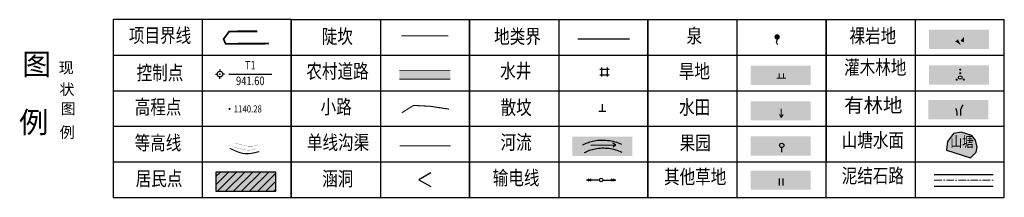
# Model space of a CAD drawing. Extents: x 273937 to 280628, y 3052521 to 3056457.
# Drawn here: x 275398 to 275813, y 3053461 to 3053536 of the extents above; entities that cross this region are included whole.
import ezdxf
from ezdxf.enums import TextEntityAlignment as Align

# ---------------------------------------------------------------- set-up
doc = ezdxf.new("R2010")
doc.units = 0
doc.header["$LTSCALE"] = 0.5
for name, pattern in [('2', [0]), ('CENTER', [50.8, 31.75, -6.35, 6.35, -6.35]), ('X2', [10, 8, -2]), ('X3', [5, 4, -1])]:
    doc.linetypes.add(name, pattern=pattern)
for name, color, linetype in [('DGX', 2, 'Continuous'), ('DLDW', 11, 'Continuous'), ('DLSS', 4, 'Continuous'), ('DMTZ', 5, 'Continuous'), ('GCD', 252, 'Continuous'), ('GXYZ', 2, 'Continuous'), ('JMD', 6, 'Continuous'), ('KZD', 1, 'Continuous'), ('SXSS', 5, 'Continuous'), ('ZBTZ', 3, 'Continuous'), ('ZJ', 7, 'Continuous'), ('坐标', 9, 'Continuous'), ('着色－居民地', 241, 'Continuous'), ('项目红线新确定', 6, 'Continuous')]:
    doc.layers.add(name, color=color, linetype=linetype)
for name, color, linetype, true_color in [('着色-其他草地', 7, 'Continuous', 0xc8dc64), ('着色-农村道路', 7, 'Continuous', 0xaa5550), ('着色-坑塘水面', 7, 'Continuous', 0xa0cdf0), ('着色-旱地', 7, 'Continuous', 0xffffc8), ('着色-有林地', 7, 'Continuous', 0x288c00), ('着色-果园', 7, 'Continuous', 0xf5d228), ('着色-水田', 7, 'Continuous', 0xffff64), ('着色-河流水面', 7, 'Continuous', 0x96f0ff), ('着色-灌木林地', 7, 'Continuous', 0x55b464), ('着色-裸地', 7, 'Continuous', 0xc8beaa)]:
    doc.layers.add(name, color=color, linetype=linetype, true_color=true_color)
doc.styles.add('HZ', font='rs.shx', dxfattribs={"width": 0.8, "bigfont": 'hztxt.shx'})
doc.styles.add('仿宋', font='txt', dxfattribs={"width": 0.7})
doc.styles.add('宋体', font='txt', dxfattribs={"width": 0.72})
doc.styles.add('楷体', font='楷体_GB2312.ttf', dxfattribs={"width": 0.8})
doc.linetypes.add('10421', pattern='A,2,[150,AAA.SHX,S=0.5,R=0,X=0,Y=0.5],1e-11', length=2)
doc.linetypes.add('1161', pattern='A,0,[149,AAA.SHX,S=0.15,R=0,X=0,Y=0],-1.6', length=1.6)

# ---------------------------------------------------------------- blocks, each defined once
blk = doc.blocks.new('gc116')
for p, q in [((-1.3, 0), (-0.8, 0)), ((0, 1.3), (0, 0.8)), ((1.3, 0), (0.8, 0)), ((0, -1.3), (0, -0.8))]:
    blk.add_line(p, q)
blk.add_circle((0, 0), 0.8)
blk.add_point((0, 0))
blk = doc.blocks.new('gc200')
at = {"linetype": '2'}
h = blk.add_hatch(color=0, dxfattribs=at)
edge = h.paths.add_edge_path(flags=0)
edge.add_arc((0, 0), 0.3, 0, 360)
blk = doc.blocks.new('gc037')
for p, q in [((0, 0), (-1.39, 0.8)), ((-1.39, -0.8), (0, 0))]:
    blk.add_line(p, q)
blk = doc.blocks.new('gc013a')
at = {"linetype": 'Continuous'}
blk.add_line((0.5, 0), (4, 0), dxfattribs=at)
at = {"linetype": 'Continuous', "flags": 128}
for points in [[(2.77, 0.35), (3.38, 0), (2.77, -0.35)], [(3.39, 0.35), (4, 0), (3.39, -0.35)]]:
    blk.add_lwpolyline(points, dxfattribs=at)
blk = doc.blocks.new('gc111')
for p, q in [((-1, 0), (1, 0)), ((0, 0), (0, 2))]:
    blk.add_line(p, q)
blk = doc.blocks.new('gc146')
for p, q in [((-1.3, 0.8), (1.3, 0.8)), ((-0.8, -1.3), (-0.8, 1.3)), ((0.8, -1.3), (0.8, 1.3)), ((-1.3, -0.8), (1.3, -0.8))]:
    blk.add_line(p, q)
blk = doc.blocks.new('gc086')
for p, q in [((0, 0), (7, 0)), ((7, 0), (6.18, 0.57)), ((7, 0), (6.18, -0.57))]:
    blk.add_line(p, q)
blk = doc.blocks.new('gc170')
at = {"linetype": 'Continuous'}
blk.add_circle((0, 0), 0.5, dxfattribs=at)
blk = doc.blocks.new('gc090')
for points in [[(-1.02, 0.41, 1, 0, 0), (0.15, -0.9, 0, 0, 0)], [(1.07, 1.45, 0, 1, 0), (0.52, 0.05, 1, 1, 0)]]:
    blk.add_lwpolyline(points, format="xyseb")
blk = doc.blocks.new('gc246')
for p, q in [((-0.5, 1), (-0.5, 0)), ((0.5, 1), (0.5, 0))]:
    blk.add_line(p, q)
for centre, radius, start, end in [((3.4, 1.11), 2.91, 139.3312, 182.0887), ((-2.94, 0.81), 2.45, 4.3743, 29.0242)]:
    blk.add_arc(centre, radius, start, end)
blk = doc.blocks.new('gc160')
at = {"const_width": 0.3}
for points in [[(-0.15, 2.2, 1), (0.15, 2.2, 1)], [(-0.15, 1.2, 1), (0.15, 1.2, 1)], [(-1.15, -0.6, 1), (-0.85, -0.6, 1)], [(0.85, -0.6, 1), (1.15, -0.6, 1)]]:
    blk.add_lwpolyline(points, format="xyb", close=True, dxfattribs=at)
blk.add_circle((0, 0), 0.5)
blk = doc.blocks.new('gc068')
at = {"const_width": 0.75}
blk.add_lwpolyline([(-0.38, 0, 1), (0.38, 0, 1)], format="xyb", close=True, dxfattribs=at)
blk.add_lwpolyline([(0, -0.77), (-0.1, -1.01), (-0.18, -1.2), (-0.22, -1.36), (-0.23, -1.49), (-0.2, -1.62), (-0.13, -1.76), (-0.03, -1.93), (0.11, -2.14)])
blk = doc.blocks.new('gc325')
blk.add_line((0, 0), (0, 1.3))
blk.add_circle((0, 1.9), 0.6)
blk = doc.blocks.new('gc120')
at = {"color": 0, "linetype": 'Continuous', "lineweight": 13, "flags": 128}
for points in [[(-0.5, 0.866), (0, 0), (0.5, 0.866)], [(0, 0), (0, 2.5)]]:
    blk.add_lwpolyline(points, dxfattribs=at)
blk = doc.blocks.new('gc119')
at = {"color": 0, "linetype": 'Continuous', "lineweight": 13, "flags": 128}
for points in [[(-1.25, 0), (1.25, 0)], [(-0.6, 0), (-0.6, 1.3)], [(0.6, 0), (0.6, 1.3)]]:
    blk.add_lwpolyline(points, dxfattribs=at)
blk = doc.blocks.new('gc121')
for p, q in [((-0.5, -1), (-0.5, 1)), ((0.5, -1), (0.5, 1))]:
    blk.add_line(p, q)

msp = doc.modelspace()

# ---------------------------------------------------------------- hatches: boundary and pattern name
at = {"layer": 'JMD'}
h = msp.add_hatch(dxfattribs=at)
h.set_pattern_fill('411B', color=256, scale=1.5, style=0)
h.set_pattern_definition([(45, (-26386501.5599, 881862.3679), (-1.69705627485, 1.69705627485), [])])
h.paths.add_polyline_path([(275481.019, 3053471.683), (275481.019, 3053463.554), (275506.294, 3053463.554), (275506.294, 3053471.683)])
at = {"layer": '着色-其他草地', "linetype": 'Continuous'}
msp.add_hatch(color=256, dxfattribs=at).paths.add_polyline_path([(275706.019, 3053464.193), (275731.294, 3053464.193), (275731.294, 3053472.322), (275706.019, 3053472.322)])
at = {"layer": '着色-农村道路', "linetype": 'Continuous', "true_color": 0xaa5550}
msp.add_hatch(color=15, dxfattribs=at).paths.add_polyline_path([(275558.257, 3053514.465), (275579.69, 3053514.465), (275579.69, 3053510.743), (275558.257, 3053510.743)])
at = {"layer": '着色-坑塘水面', "linetype": 'Continuous'}
msp.add_hatch(color=256, dxfattribs=at).paths.add_polyline_path([(275798.599, 3053477.718), (275800.896, 3053480.074), (275801.319, 3053482.129), (275800.654, 3053485.15), (275799.143, 3053487.144), (275794.608, 3053488.534), (275791.391, 3053487.899), (275788.823, 3053484.523), (275788.395, 3053480.91)])
at = {"layer": '着色-旱地', "ltscale": 2}
msp.add_hatch(color=256, dxfattribs=at).paths.add_polyline_path([(275706.034, 3053508.431), (275731.309, 3053508.431), (275731.309, 3053516.561), (275706.034, 3053516.561)])
at = {"layer": '着色-有林地', "linetype": 'Continuous', "true_color": 0x288c00}
msp.add_hatch(color=84, dxfattribs=at).paths.add_polyline_path([(275780.739, 3053493.891), (275806.015, 3053493.891), (275806.015, 3053502.021), (275780.739, 3053502.021)])
at = {"layer": '着色-果园', "linetype": 'Continuous'}
msp.add_hatch(color=256, dxfattribs=at).paths.add_polyline_path([(275706.019, 3053478.554), (275731.294, 3053478.554), (275731.294, 3053486.683), (275706.019, 3053486.683)])
at = {"layer": '着色-水田', "ltscale": 2}
msp.add_hatch(color=256, dxfattribs=at).paths.add_polyline_path([(275706.034, 3053493.431), (275731.309, 3053493.431), (275731.309, 3053501.561), (275706.034, 3053501.561)])
at = {"layer": '着色-河流水面', "true_color": 0x96f0ff}
msp.add_hatch(color=131, dxfattribs=at).paths.add_polyline_path([(275631.034, 3053478.431), (275656.309, 3053478.431), (275656.309, 3053486.561), (275631.034, 3053486.561)])
at = {"layer": '着色-灌木林地', "linetype": 'Continuous'}
msp.add_hatch(color=256, dxfattribs=at).paths.add_polyline_path([(275781.019, 3053508.554), (275806.294, 3053508.554), (275806.294, 3053516.683), (275781.019, 3053516.683)])
at = {"layer": '着色-裸地', "linetype": 'Continuous'}
msp.add_hatch(color=256, dxfattribs=at).paths.add_polyline_path([(275781.019, 3053523.554), (275806.294, 3053523.554), (275806.294, 3053531.683), (275781.019, 3053531.683)])
at = {"layer": '着色－居民地', "ltscale": 2, "true_color": 0xf06e7d}
msp.add_hatch(color=11, dxfattribs=at).paths.add_polyline_path([(275481.034, 3053471.561), (275481.034, 3053463.431), (275506.309, 3053463.431), (275506.309, 3053471.561)])

# ---------------------------------------------------------------- linework, layer by layer
at = {"linetype": 'Continuous', "elevation": 758.889}
for points in [[(275512.766, 3053460.985), (275512.766, 3053535.985), (275437.766, 3053535.985), (275437.766, 3053460.985)], [(275512.766, 3053535.985), (275512.766, 3053460.985)], [(275587.766, 3053460.985), (275587.766, 3053535.985)], [(275587.766, 3053535.985), (275587.766, 3053460.985)], [(275662.766, 3053460.985), (275662.766, 3053535.985)], [(275662.766, 3053535.985), (275662.766, 3053460.985)], [(275737.766, 3053535.985), (275737.766, 3053475.985)], [(275737.766, 3053460.985), (275737.766, 3053535.985)], [(275812.766, 3053460.985), (275812.766, 3053535.985)]]:
    msp.add_lwpolyline(points, dxfattribs=at)
at = {"linetype": 'Continuous', "elevation": 758.889, "flags": 128}
for points in [[(275475.266, 3053535.985), (275475.266, 3053460.985)], [(275512.766, 3053535.985), (275587.766, 3053535.985)], [(275550.266, 3053535.985), (275550.266, 3053460.985)], [(275587.766, 3053535.985), (275662.766, 3053535.985)], [(275625.266, 3053535.985), (275625.266, 3053460.985)], [(275662.766, 3053535.985), (275737.766, 3053535.985)], [(275700.266, 3053535.985), (275700.266, 3053460.985)], [(275737.766, 3053535.985), (275812.766, 3053535.985)], [(275775.266, 3053535.985), (275775.266, 3053460.985)], [(275437.766, 3053520.985), (275512.766, 3053520.985)], [(275512.766, 3053520.985), (275587.766, 3053520.985)], [(275587.766, 3053520.985), (275662.766, 3053520.985)], [(275662.766, 3053520.985), (275737.766, 3053520.985)], [(275737.766, 3053520.985), (275812.766, 3053520.985)], [(275437.766, 3053505.985), (275512.766, 3053505.985)], [(275512.766, 3053505.985), (275587.766, 3053505.985)], [(275587.766, 3053505.985), (275662.766, 3053505.985)], [(275662.766, 3053505.985), (275737.766, 3053505.985)], [(275737.766, 3053505.985), (275812.766, 3053505.985)], [(275437.766, 3053490.985), (275512.766, 3053490.985)], [(275512.766, 3053490.985), (275587.766, 3053490.985)], [(275587.766, 3053490.985), (275662.766, 3053490.985)], [(275662.766, 3053490.985), (275737.766, 3053490.985)], [(275737.766, 3053490.985), (275812.766, 3053490.985)], [(275437.766, 3053475.985), (275512.766, 3053475.985)], [(275512.766, 3053475.985), (275587.766, 3053475.985)], [(275587.766, 3053475.985), (275662.766, 3053475.985)], [(275662.766, 3053475.985), (275737.766, 3053475.985)], [(275737.766, 3053475.985), (275812.766, 3053475.985)], [(275437.766, 3053460.985), (275512.766, 3053460.985)], [(275512.766, 3053460.985), (275587.766, 3053460.985)], [(275587.766, 3053460.985), (275737.766, 3053460.985)], [(275737.766, 3053460.985), (275812.766, 3053460.985)]]:
    msp.add_lwpolyline(points, dxfattribs=at)
at = {"layer": 'DGX', "color": 252, "linetype": 'Continuous'}
for points, const_width in [([(275486.909, 3053481.677), (275486.995, 3053481.636), (275487.079, 3053481.597), (275487.161, 3053481.558), (275487.241, 3053481.52), (275487.319, 3053481.483), (275487.396, 3053481.447), (275487.47, 3053481.411), (275487.543, 3053481.377), (275487.615, 3053481.343), (275487.689, 3053481.308), (275487.763, 3053481.272), (275487.839, 3053481.236), (275487.915, 3053481.2), (275487.993, 3053481.162), (275488.072, 3053481.125), (275488.151, 3053481.087), (275488.232, 3053481.048), (275488.312, 3053481.01), (275488.394, 3053480.971), (275488.475, 3053480.933), (275488.557, 3053480.895), (275488.639, 3053480.856), (275488.721, 3053480.818), (275488.804, 3053480.779), (275488.887, 3053480.741), (275488.969, 3053480.704), (275489.051, 3053480.667), (275489.132, 3053480.63), (275489.213, 3053480.594), (275489.294, 3053480.559), (275489.374, 3053480.524), (275489.454, 3053480.49), (275489.534, 3053480.456), (275489.613, 3053480.423), (275489.692, 3053480.39), (275489.77, 3053480.358), (275489.848, 3053480.327), (275489.926, 3053480.296), (275490.003, 3053480.265), (275490.08, 3053480.235), (275490.156, 3053480.206), (275490.232, 3053480.177), (275490.308, 3053480.149), (275490.383, 3053480.121), (275490.458, 3053480.094), (275490.532, 3053480.067), (275490.606, 3053480.041), (275490.68, 3053480.016), (275490.753, 3053479.991), (275490.826, 3053479.966), (275490.899, 3053479.942), (275490.971, 3053479.919), (275491.042, 3053479.896), (275491.114, 3053479.874), (275491.184, 3053479.852), (275491.255, 3053479.831), (275491.325, 3053479.81), (275491.395, 3053479.79), (275491.464, 3053479.771), (275491.533, 3053479.752), (275491.601, 3053479.733), (275491.67, 3053479.715), (275491.737, 3053479.698), (275491.805, 3053479.681), (275491.872, 3053479.665), (275491.938, 3053479.649), (275492.004, 3053479.634), (275492.07, 3053479.619), (275492.136, 3053479.605), (275492.2, 3053479.592), (275492.265, 3053479.579), (275492.329, 3053479.566), (275492.393, 3053479.555), (275492.456, 3053479.543), (275492.519, 3053479.532), (275492.582, 3053479.522), (275492.644, 3053479.512), (275492.706, 3053479.503), (275492.768, 3053479.495), (275492.829, 3053479.487), (275492.889, 3053479.479), (275492.95, 3053479.472), (275493.011, 3053479.465), (275493.071, 3053479.459), (275493.131, 3053479.453), (275493.191, 3053479.448), (275493.251, 3053479.443), (275493.311, 3053479.439), (275493.371, 3053479.434), (275493.431, 3053479.431), (275493.491, 3053479.427), (275493.551, 3053479.424), (275493.611, 3053479.421), (275493.672, 3053479.419), (275493.733, 3053479.417), (275493.793, 3053479.415), (275493.854, 3053479.414), (275493.915, 3053479.413), (275493.976, 3053479.412), (275494.037, 3053479.412), (275494.099, 3053479.412), (275494.16, 3053479.412), (275494.222, 3053479.412), (275494.283, 3053479.413), (275494.345, 3053479.415), (275494.407, 3053479.416), (275494.469, 3053479.418), (275494.531, 3053479.421), (275494.594, 3053479.423), (275494.656, 3053479.426), (275494.719, 3053479.429), (275494.781, 3053479.433), (275494.844, 3053479.437), (275494.907, 3053479.441), (275494.97, 3053479.446), (275495.033, 3053479.451), (275495.097, 3053479.456), (275495.16, 3053479.462), (275495.224, 3053479.468), (275495.287, 3053479.474), (275495.351, 3053479.481), (275495.415, 3053479.488), (275495.479, 3053479.495), (275495.543, 3053479.503), (275495.608, 3053479.511), (275495.672, 3053479.519), (275495.737, 3053479.528), (275495.801, 3053479.537), (275495.866, 3053479.546), (275495.931, 3053479.556), (275495.996, 3053479.566), (275496.061, 3053479.576), (275496.127, 3053479.587), (275496.192, 3053479.598), (275496.258, 3053479.609), (275496.323, 3053479.621), (275496.389, 3053479.633), (275496.455, 3053479.646), (275496.521, 3053479.658), (275496.587, 3053479.671), (275496.653, 3053479.685), (275496.72, 3053479.698), (275496.786, 3053479.712), (275496.853, 3053479.727), (275496.92, 3053479.741), (275496.986, 3053479.756), (275497.051, 3053479.771), (275497.116, 3053479.785), (275497.181, 3053479.8), (275497.245, 3053479.815), (275497.309, 3053479.83), (275497.372, 3053479.845), (275497.435, 3053479.859), (275497.496, 3053479.874), (275497.557, 3053479.888), (275497.616, 3053479.902), (275497.674, 3053479.916), (275497.732, 3053479.93), (275497.788, 3053479.943), (275497.843, 3053479.956), (275497.897, 3053479.969), (275497.95, 3053479.981), (275498.002, 3053479.994), (275498.053, 3053480.006), (275498.103, 3053480.018), (275498.152, 3053480.029), (275498.2, 3053480.04), (275498.247, 3053480.052), (275498.292, 3053480.062), (275498.337, 3053480.073), (275498.381, 3053480.083), (275498.423, 3053480.093), (275498.465, 3053480.103), (275498.505, 3053480.113), (275498.545, 3053480.122), (275498.583, 3053480.131), (275498.621, 3053480.14), (275498.657, 3053480.149), (275498.692, 3053480.157), (275498.727, 3053480.165), (275498.76, 3053480.173), (275498.792, 3053480.181), (275498.823, 3053480.188), (275498.853, 3053480.195), (275498.882, 3053480.202), (275498.91, 3053480.209), (275498.937, 3053480.215), (275498.963, 3053480.221), (275498.987, 3053480.227), (275499.011, 3053480.233), (275499.034, 3053480.238), (275499.056, 3053480.243), (275499.076, 3053480.248), (275499.096, 3053480.253), (275499.114, 3053480.257), (275499.132, 3053480.262), (275499.148, 3053480.265), (275499.163, 3053480.269), (275499.178, 3053480.273), (275499.191, 3053480.276), (275499.204, 3053480.279), (275499.216, 3053480.282), (275499.227, 3053480.284), (275499.238, 3053480.287), (275499.249, 3053480.29), (275499.259, 3053480.292), (275499.268, 3053480.294), (275499.277, 3053480.297)], 0.45), ([(275497.848, 3053481.517), (275497.704, 3053481.464), (275497.568, 3053481.415), (275497.441, 3053481.371), (275497.323, 3053481.329), (275497.214, 3053481.292), (275497.114, 3053481.259), (275497.023, 3053481.23), (275496.94, 3053481.204), (275496.862, 3053481.181), (275496.783, 3053481.159), (275496.703, 3053481.138), (275496.622, 3053481.118), (275496.541, 3053481.099), (275496.459, 3053481.081), (275496.376, 3053481.063), (275496.293, 3053481.047), (275496.209, 3053481.032), (275496.124, 3053481.018), (275496.039, 3053481.004), (275495.953, 3053480.992), (275495.866, 3053480.981), (275495.778, 3053480.97), (275495.69, 3053480.961), (275495.601, 3053480.952), (275495.511, 3053480.945), (275495.421, 3053480.938), (275495.33, 3053480.933), (275495.238, 3053480.928), (275495.146, 3053480.925), (275495.053, 3053480.922), (275494.959, 3053480.921), (275494.864, 3053480.92), (275494.769, 3053480.92), (275494.673, 3053480.922), (275494.577, 3053480.924), (275494.479, 3053480.927), (275494.381, 3053480.932), (275494.283, 3053480.937), (275494.183, 3053480.943), (275494.083, 3053480.95), (275493.982, 3053480.958), (275493.881, 3053480.967), (275493.779, 3053480.977), (275493.676, 3053480.988), (275493.572, 3053481.001), (275493.468, 3053481.014), (275493.363, 3053481.027), (275493.257, 3053481.042), (275493.151, 3053481.058), (275493.044, 3053481.075), (275492.936, 3053481.093), (275492.827, 3053481.112), (275492.718, 3053481.132), (275492.608, 3053481.153), (275492.498, 3053481.174), (275492.386, 3053481.197), (275492.274, 3053481.221), (275492.162, 3053481.246), (275492.048, 3053481.271), (275491.934, 3053481.298), (275491.82, 3053481.325), (275491.704, 3053481.354), (275491.588, 3053481.384), (275491.471, 3053481.414), (275491.354, 3053481.445), (275491.236, 3053481.477), (275491.119, 3053481.509), (275491.002, 3053481.541), (275490.884, 3053481.574), (275490.767, 3053481.607), (275490.649, 3053481.64), (275490.531, 3053481.674), (275490.414, 3053481.707), (275490.297, 3053481.741), (275490.181, 3053481.774), (275490.065, 3053481.807), (275489.95, 3053481.84), (275489.836, 3053481.872), (275489.722, 3053481.904), (275489.608, 3053481.936), (275489.489, 3053481.97), (275489.356, 3053482.006), (275489.211, 3053482.047), (275489.052, 3053482.091), (275488.881, 3053482.138), (275488.696, 3053482.188), (275488.499, 3053482.243), (275488.289, 3053482.3)], 0.075), ([(275498.573, 3053483.165), (275498.428, 3053483.112), (275498.293, 3053483.063), (275498.166, 3053483.018), (275498.048, 3053482.977), (275497.939, 3053482.94), (275497.839, 3053482.907), (275497.747, 3053482.877), (275497.665, 3053482.852), (275497.586, 3053482.829), (275497.507, 3053482.807), (275497.427, 3053482.786), (275497.347, 3053482.766), (275497.265, 3053482.747), (275497.183, 3053482.728), (275497.101, 3053482.711), (275497.017, 3053482.695), (275496.933, 3053482.68), (275496.849, 3053482.665), (275496.763, 3053482.652), (275496.677, 3053482.64), (275496.59, 3053482.629), (275496.503, 3053482.618), (275496.414, 3053482.609), (275496.325, 3053482.6), (275496.236, 3053482.593), (275496.145, 3053482.586), (275496.054, 3053482.581), (275495.963, 3053482.576), (275495.87, 3053482.573), (275495.777, 3053482.57), (275495.683, 3053482.569), (275495.589, 3053482.568), (275495.494, 3053482.568), (275495.398, 3053482.57), (275495.301, 3053482.572), (275495.204, 3053482.575), (275495.106, 3053482.579), (275495.007, 3053482.585), (275494.908, 3053482.591), (275494.807, 3053482.598), (275494.707, 3053482.606), (275494.605, 3053482.615), (275494.503, 3053482.625), (275494.4, 3053482.636), (275494.296, 3053482.648), (275494.192, 3053482.661), (275494.087, 3053482.675), (275493.981, 3053482.69), (275493.875, 3053482.706), (275493.768, 3053482.723), (275493.66, 3053482.741), (275493.552, 3053482.76), (275493.442, 3053482.78), (275493.333, 3053482.801), (275493.222, 3053482.822), (275493.111, 3053482.845), (275492.999, 3053482.869), (275492.886, 3053482.893), (275492.773, 3053482.919), (275492.659, 3053482.946), (275492.544, 3053482.973), (275492.428, 3053483.002), (275492.312, 3053483.032), (275492.195, 3053483.062), (275492.078, 3053483.093), (275491.961, 3053483.125), (275491.843, 3053483.157), (275491.726, 3053483.189), (275491.608, 3053483.222), (275491.491, 3053483.255), (275491.373, 3053483.288), (275491.256, 3053483.322), (275491.138, 3053483.355), (275491.021, 3053483.389), (275490.905, 3053483.422), (275490.789, 3053483.455), (275490.674, 3053483.488), (275490.56, 3053483.52), (275490.446, 3053483.552), (275490.333, 3053483.584), (275490.213, 3053483.617), (275490.081, 3053483.654), (275489.935, 3053483.695), (275489.777, 3053483.738), (275489.605, 3053483.786), (275489.421, 3053483.836), (275489.223, 3053483.89), (275489.013, 3053483.948)], 0.075)]:
    msp.add_lwpolyline(points, dxfattribs=dict(at, const_width=const_width))
at = {"layer": 'DLSS', "linetype": 'Continuous', "const_width": 0.3, "elevation": 758.889, "flags": 128}
msp.add_lwpolyline([(275558.241, 3053514.587), (275579.675, 3053514.587)], dxfattribs=at)
at = {"layer": 'DLSS', "linetype": 'X2', "const_width": 0.3, "elevation": 758.889, "flags": 128}
msp.add_lwpolyline([(275558.241, 3053510.865), (275579.675, 3053510.865)], dxfattribs=at)
at = {"layer": 'DLSS', "linetype": 'X3', "const_width": 0.45, "elevation": 758.889, "flags": 128}
msp.add_lwpolyline([(275559.252, 3053496.66), (275564.19, 3053499.788), (275571.174, 3053499.427), (275579.123, 3053498.224)], dxfattribs=at)
at = {"layer": 'DMTZ', "color": 3, "linetype": '10421', "lineweight": 13, "flags": 128}
msp.add_lwpolyline([(275578.777, 3053529.132), (275559.108, 3053529.132)], dxfattribs=at)
at = {"layer": 'JMD', "color": 2, "linetype": 'Continuous', "elevation": 758.889, "flags": 128}
msp.add_lwpolyline([(275481.019, 3053471.683), (275481.019, 3053463.554), (275506.294, 3053463.554), (275506.294, 3053471.683)], close=True, dxfattribs=at)
at = {"layer": 'KZD', "linetype": 'Continuous'}
msp.add_line((275486.504, 3053512.992, 758.889), (275504.504, 3053512.992, 758.889), dxfattribs=at)
at = {"layer": 'SXSS', "linetype": 'Continuous', "const_width": 0.45, "elevation": 758.889, "flags": 128}
msp.add_lwpolyline([(275558.415, 3053482.675), (275579.855, 3053482.675)], dxfattribs=at)
at = {"layer": 'SXSS', "linetype": 'Continuous', "flags": 128}
for points in [[(275635.495, 3053483.208, -0.0359362), (275637.769, 3053484.202, -0.0359362), (275640.162, 3053484.86, -0.082923), (275645.853, 3053485.036, -0.082923), (275651.648, 3053483.428)], [(275635.974, 3053479.849, -0.0359362), (275638.248, 3053480.843, -0.0359362), (275640.641, 3053481.501, -0.082923), (275646.333, 3053481.678, -0.082923), (275651.773, 3053479.995)]]:
    msp.add_lwpolyline(points, format="xyb", dxfattribs=at)
at = {"layer": 'ZBTZ', "linetype": '1161', "elevation": 758.889, "flags": 128}
msp.add_lwpolyline([(275633.322, 3053527.937), (275654.995, 3053527.937)], dxfattribs=at)
at = {"layer": '坐标', "color": 140, "lineweight": 30}
for points in [[(275783.319, 3053470.645), (275808.143, 3053470.645)], [(275783.319, 3053465.74), (275808.143, 3053465.74)]]:
    msp.add_lwpolyline(points, dxfattribs=at)
at = {"layer": '坐标', "color": 140, "linetype": 'CENTER', "lineweight": 0, "ltscale": 0.2}
msp.add_lwpolyline([(275783.319, 3053468.193), (275808.143, 3053468.193)], dxfattribs=at)
at = {"layer": '着色-坑塘水面', "linetype": 'Continuous', "flags": 128}
msp.add_lwpolyline([(275798.599, 3053477.718), (275800.896, 3053480.074), (275801.319, 3053482.129), (275800.654, 3053485.15), (275799.143, 3053487.144), (275794.608, 3053488.534), (275791.391, 3053487.899), (275788.823, 3053484.523), (275788.395, 3053480.91)], close=True, dxfattribs=at)
at = {"layer": '项目红线新确定', "linetype": 'Continuous', "const_width": 0.75, "elevation": 758.889, "flags": 128}
msp.add_lwpolyline([(275498.468, 3053531.071), (275486.643, 3053531.007), (275484.243, 3053527.765), (275485.166, 3053525.8), (275503.332, 3053525.874)], dxfattribs=at)

# ---------------------------------------------------------------- block references
at = {"layer": 'DLDW', "linetype": 'Continuous', "xscale": 1.5, "yscale": 1.5, "zscale": 0.75}
msp.add_blockref('gc111', (275643.648, 3053497.373), dxfattribs=at)
at = {"layer": 'DLSS', "linetype": 'Continuous', "xscale": 3.599999997764825, "yscale": 3.599999997764825, "zscale": 3.599999997764825, "rotation": 180}
msp.add_blockref('gc037', (275566.491, 3053468.398, 758.889), dxfattribs=at)
at = {"layer": 'DMTZ', "linetype": 'Continuous', "xscale": 1.5, "yscale": 1.5, "zscale": 0.75}
msp.add_blockref('gc090', (275794.256, 3053526.62, 758.889), dxfattribs=at)
at = {"layer": 'GCD', "linetype": 'Continuous'}
ref = msp.add_blockref('gc200', (275486.766, 3053498.307, 1614.097), dxfattribs=dict(at, xscale=1.5, yscale=1.5, zscale=1.5))
ref.add_attrib('height', '1140.28', dxfattribs={"linetype": 'Continuous', "height": 3, "style": 'HZ', "width": 0.8}).set_placement((275488.566, 3053498.307, 1614.097), align=Align.MIDDLE_LEFT)
at = {"layer": 'GXYZ', "linetype": 'Continuous', "xscale": 1.5, "yscale": 1.5, "zscale": 0.75, "rotation": 180}
msp.add_blockref('gc013a', (275643.126, 3053468.29, 758.889), dxfattribs=at)
at = {"layer": 'GXYZ', "linetype": 'Continuous', "xscale": 1.5, "yscale": 1.5, "zscale": 0.75}
for name in ['gc170', 'gc013a']:
    msp.add_blockref(name, (275643.126, 3053468.29, 758.889), dxfattribs=at)
at = {"layer": 'KZD', "linetype": 'Continuous', "xscale": 1.5, "yscale": 1.5, "zscale": 0.75}
msp.add_blockref('gc116', (275482.754, 3053512.992, 1465.089), dxfattribs=at)
at = {"layer": 'SXSS', "linetype": 'Continuous', "xscale": 1.5, "yscale": 1.5}
for name, p, zscale in [('gc068', (275717.188, 3053528.68, 758.889), 1.5), ('gc146', (275644.596, 3053513.886), 0.75)]:
    msp.add_blockref(name, p, dxfattribs=dict(at, zscale=zscale))
at = {"layer": 'SXSS', "linetype": 'Continuous', "xscale": 1.500000000186162, "yscale": 1.500000000186162, "zscale": 1.500000000186162, "rotation": 0.5842106234171144}
msp.add_blockref('gc086', (275638.843, 3053482.977, 758.889), dxfattribs=at)
at = {"layer": 'ZBTZ', "linetype": 'Continuous', "xscale": 1.5, "yscale": 1.5, "zscale": 0.75}
for name, p in [('gc160', (275794.216, 3053511.574, 758.889)), ('gc119', (275718.908, 3053511.258, 758.889)), ('gc120', (275718.941, 3053494.662, 758.889)), ('gc246', (275793.58, 3053495.55, 758.889)), ('gc325', (275719.145, 3053480.048, 758.889)), ('gc121', (275718.918, 3053467.491, 758.889))]:
    msp.add_blockref(name, p, dxfattribs=at)

# ---------------------------------------------------------------- texts
at = {"linetype": 'Continuous', "style": '宋体', "width": 0.8}
for s, p in [('项目界线', (275457.537, 3053528.524, 758.889)), ('陡坎', (275532.108, 3053528.134, 758.889)), ('地类界', (275607.936, 3053528.122, 758.889)), ('泉', (275682.35, 3053528.398, 758.889)), ('裸岩地', (275757.444, 3053528.381, 758.889)), ('灌木林地', (275758.474, 3053515.066, 758.889)), ('控制点', (275457.5, 3053512.788, 758.889)), ('农村道路', (275532.214, 3053513.445, 758.889)), ('水井', (275607.237, 3053513.583, 758.889)), ('旱地', (275682.35, 3053513.443, 758.889)), ('高程点', (275456.685, 3053498.335, 758.889)), ('小路', (275531.638, 3053498.403, 758.889)), ('散坟', (275607.359, 3053498.158, 758.889)), ('水田', (275682.473, 3053498.22, 758.889)), ('等高线', (275456.651, 3053483.204, 758.889)), ('单线沟渠', (275532.443, 3053483.373, 758.889)), ('河流', (275607.35, 3053483.443, 758.889)), ('果园', (275682.699, 3053483.234, 758.889)), ('山塘水面', (275757.444, 3053484.337, 758.889)), ('其他草地', (275682.699, 3053468.923, 758.889)), ('泥结石路', (275757.444, 3053469.337, 758.889)), ('居民点', (275457.108, 3053468.134, 758.889)), ('涵洞', (275532.302, 3053468.077, 758.889)), ('输电线', (275607.35, 3053468.443, 758.889))]:
    msp.add_text(s, height=6, dxfattribs=at).set_placement(p, align=Align.MIDDLE)
at = {"layer": 'KZD', "linetype": 'Continuous', "style": '楷体', "width": 0.8}
for s, p in [('T1', (275495.504, 3053516.292, 758.889)), ('941.60', (275495.504, 3053509.692, 758.889))]:
    msp.add_text(s, height=3.6, dxfattribs=at).set_placement(p, align=Align.MIDDLE)
at = {"layer": 'SXSS', "linetype": 'Continuous', "style": '宋体', "width": 0.8}
msp.add_text('山塘', height=4.5, dxfattribs=at).set_placement((275794.98, 3053483.929, 758.889), align=Align.MIDDLE)
at = {"layer": 'ZJ', "linetype": 'Continuous', "style": '宋体'}
msp.add_text('有林地', height=6, dxfattribs=at).set_placement((275757.627, 3053499.093, 758.889), align=Align.MIDDLE)
at = {"layer": '坐标', "attachment_point": 1, "style": '仿宋'}
for s, insert, char_height, width in [('图', (275399.476, 3053521.672, 758.889), 9, 7.35411), ('现', (275414.876, 3053517.993, 758.889), 4.63, 4.44864), ('状', (275415.228, 3053508.861, 758.889), 4.63, 14.0113), ('例', (275398.258, 3053497.211, 2656.088), 9, 8.31494), ('图', (275415.696, 3053500.745, 758.889), 4.63, 8.66914), ('例', (275415.345, 3053490.782, 758.889), 4.63, 4.27753)]:
    msp.add_mtext(s, dxfattribs=dict(at, insert=insert, char_height=char_height, width=width))

doc.saveas('drawing.dxf')
